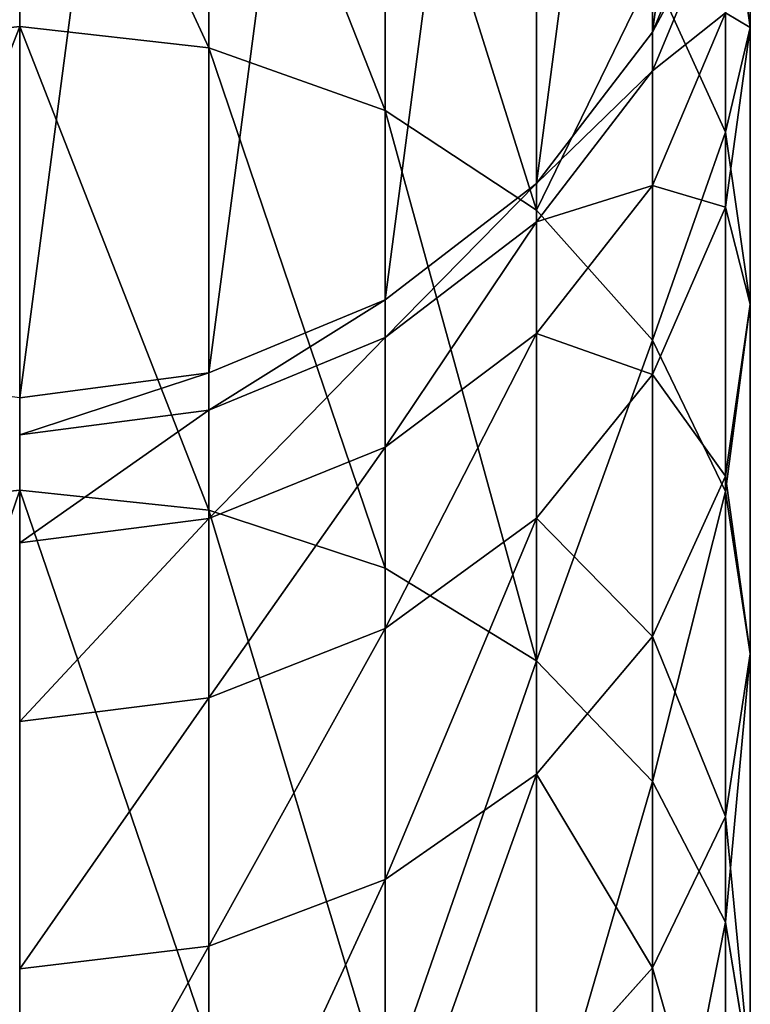
# Model space of a CAD drawing. Units: centimetres. Extents: x 0 to 93.7, y 0 to 44.2.
# Drawn here: x 2.1 to 4.2, y 38.2 to 41.1 of the extents above; entities that cross this region are included whole.
import ezdxf

# ---------------------------------------------------------------- set-up
doc = ezdxf.new("R2010")
doc.units = ezdxf.units.CM
doc.header["$LTSCALE"] = 2.54
doc.layers.get('0').update_dxf_attribs({"true_color": 0xff5454})

# ---------------------------------------------------------------- blocks, each defined once
blk = doc.blocks.new('Grupuj_14')
at = {"color": 0}
for p, q in [((2.12, 41.0763, 83.8057), (2.12, 42.1984, 81.6893)), ((2.12, 41.0763, 83.8057), (2.12, 42.1984, 81.6893)), ((2.6687, 41.0144, 83.7684), (2.6687, 42.1327, 81.6589)), ((2.6687, 41.0144, 83.7684), (2.6687, 42.1327, 81.6589)), ((3.18, 40.8326, 83.659), (3.18, 41.9402, 81.5698)), ((3.18, 40.8326, 83.659), (3.18, 41.9402, 81.5698)), ((4.24, 41.0731, 78.786), (4.24, 41.6524, 76.6994)), ((4.24, 41.0731, 78.786), (4.24, 41.6524, 76.6994)), ((3.6191, 40.5435, 83.4851), (3.6191, 41.634, 81.4281)), ((3.6191, 40.5435, 83.4851), (3.6191, 41.634, 81.4281)), ((4.1678, 40.7702, 81.0285), (4.1678, 41.5938, 78.9615)), ((4.24, 41.0731, 78.786), (4.1678, 41.5938, 78.9615)), ((4.1678, 40.7702, 81.0285), (4.1678, 41.5938, 78.9615)), ((4.24, 41.0731, 78.786), (4.1678, 41.5938, 78.9615)), ((3.956, 41.06, 72.3713), (4.1678, 41.5713, 72.3851)), ((3.956, 41.06, 70.1574), (4.1678, 41.5713, 70.1574)), ((3.956, 41.06, 70.1574), (4.1678, 41.5713, 70.1574)), ((3.956, 41.06, 72.3713), (4.1678, 41.5713, 72.3851)), ((3.956, 40.9474, 74.4476), (4.1678, 41.4565, 74.503)), ((3.956, 40.9474, 74.4476), (4.1678, 41.4565, 74.503)), ((3.956, 40.1667, 83.2584), (3.956, 41.235, 81.2435)), ((4.1678, 40.7702, 81.0285), (3.956, 41.235, 81.2435)), ((3.956, 40.1667, 83.2584), (3.956, 41.235, 81.2435)), ((4.1678, 40.7702, 81.0285), (3.956, 41.235, 81.2435)), ((3.956, 40.6157, 76.4712), (4.1678, 41.1158, 76.5813)), ((3.956, 40.6157, 76.4712), (4.1678, 41.1158, 76.5813)), ((4.1678, 40.5523, 78.6106), (4.1678, 41.1158, 76.5813)), ((4.1678, 40.5523, 78.6106), (4.1678, 41.1158, 76.5813)), ((2.12, 41.0763, 83.8057), (1.5713, 41.0144, 83.7684)), ((2.12, 41.0763, 83.8057), (1.5713, 41.0144, 83.7684)), ((2.6687, 41.0144, 83.7684), (2.12, 41.0763, 83.8057)), ((2.12, 39.7321, 85.7883), (2.12, 41.0763, 83.8057)), ((2.12, 39.7321, 85.7883), (2.12, 41.0763, 83.8057)), ((2.6687, 41.0144, 83.7684), (2.12, 41.0763, 83.8057)), ((3.6191, 40.6209, 72.3594), (3.956, 41.06, 72.3713)), ((3.6191, 40.6209, 70.1574), (3.956, 41.06, 70.1574)), ((3.6191, 40.6209, 70.1574), (3.956, 41.06, 70.1574)), ((3.6191, 40.6209, 72.3594), (3.956, 41.06, 72.3713)), ((3.956, 40.9474, 74.4476), (3.956, 41.06, 72.3713)), ((3.956, 40.9474, 74.4476), (3.956, 41.06, 72.3713)), ((3.956, 41.06, 72.3713), (3.956, 41.06, 70.1574)), ((3.956, 41.06, 72.3713), (3.956, 41.06, 70.1574)), ((4.1678, 40.5523, 78.6106), (4.24, 41.0731, 78.786)), ((4.1678, 40.5523, 78.6106), (4.24, 41.0731, 78.786)), ((4.24, 40.2715, 80.7978), (4.24, 41.0731, 78.786)), ((4.24, 40.2715, 80.7978), (4.24, 41.0731, 78.786)), ((3.18, 40.8326, 83.659), (2.6687, 41.0144, 83.7684)), ((2.6687, 39.6745, 85.7446), (2.6687, 41.0144, 83.7684)), ((2.6687, 39.6745, 85.7446), (2.6687, 41.0144, 83.7684)), ((3.18, 40.8326, 83.659), (2.6687, 41.0144, 83.7684)), ((3.6191, 40.5103, 74.4001), (3.956, 40.9474, 74.4476)), ((3.6191, 40.5103, 74.4001), (3.956, 40.9474, 74.4476)), ((3.956, 40.6157, 76.4712), (3.956, 40.9474, 74.4476)), ((3.956, 40.6157, 76.4712), (3.956, 40.9474, 74.4476)), ((3.6191, 40.5435, 83.4851), (3.18, 40.8326, 83.659)), ((3.18, 39.5056, 85.6162), (3.18, 40.8326, 83.659)), ((3.18, 39.5056, 85.6162), (3.18, 40.8326, 83.659)), ((3.6191, 40.5435, 83.4851), (3.18, 40.8326, 83.659)), ((4.1678, 39.728, 82.9944), (4.1678, 40.7702, 81.0285)), ((4.24, 40.2715, 80.7978), (4.1678, 40.7702, 81.0285)), ((4.1678, 39.728, 82.9944), (4.1678, 40.7702, 81.0285)), ((4.24, 40.2715, 80.7978), (4.1678, 40.7702, 81.0285)), ((3.18, 40.284, 72.3503), (3.6191, 40.6209, 72.3594)), ((3.18, 40.284, 70.1574), (3.6191, 40.6209, 70.1574)), ((3.18, 40.284, 72.3503), (3.6191, 40.6209, 72.3594)), ((3.18, 40.284, 70.1574), (3.6191, 40.6209, 70.1574)), ((3.6191, 40.5103, 74.4001), (3.6191, 40.6209, 72.3594)), ((3.6191, 40.5103, 74.4001), (3.6191, 40.6209, 72.3594)), ((3.6191, 40.6209, 72.3594), (3.6191, 40.6209, 70.1574)), ((3.6191, 40.6209, 72.3594), (3.6191, 40.6209, 70.1574)), ((3.6191, 40.1862, 76.3767), (3.956, 40.6157, 76.4712)), ((3.6191, 40.1862, 76.3767), (3.956, 40.6157, 76.4712)), ((3.956, 40.0671, 78.4471), (3.956, 40.6157, 76.4712)), ((3.956, 40.0671, 78.4471), (3.956, 40.6157, 76.4712)), ((3.6191, 39.237, 85.412), (3.6191, 40.5435, 83.4851)), ((3.956, 40.1667, 83.2584), (3.6191, 40.5435, 83.4851)), ((3.6191, 39.237, 85.412), (3.6191, 40.5435, 83.4851)), ((3.956, 40.1667, 83.2584), (3.6191, 40.5435, 83.4851)), ((3.956, 40.0671, 78.4471), (4.1678, 40.5523, 78.6106)), ((3.956, 40.0671, 78.4471), (4.1678, 40.5523, 78.6106)), ((4.1678, 39.7728, 80.567), (4.1678, 40.5523, 78.6106)), ((4.1678, 39.7728, 80.567), (4.1678, 40.5523, 78.6106)), ((3.18, 40.1749, 74.3636), (3.6191, 40.5103, 74.4001)), ((3.18, 40.1749, 74.3636), (3.6191, 40.5103, 74.4001)), ((3.6191, 40.1862, 76.3767), (3.6191, 40.5103, 74.4001)), ((3.6191, 40.1862, 76.3767), (3.6191, 40.5103, 74.4001)), ((2.6687, 40.0722, 72.3445), (3.18, 40.284, 72.3503)), ((2.6687, 40.0722, 70.1574), (3.18, 40.284, 70.1574)), ((2.6687, 40.0722, 72.3445), (3.18, 40.284, 72.3503)), ((2.6687, 40.0722, 70.1574), (3.18, 40.284, 70.1574)), ((3.18, 40.1749, 74.3636), (3.18, 40.284, 72.3503)), ((3.18, 40.1749, 74.3636), (3.18, 40.284, 72.3503)), ((3.18, 40.284, 72.3503), (3.18, 40.284, 70.1574)), ((3.18, 40.284, 72.3503), (3.18, 40.284, 70.1574)), ((4.1678, 39.7728, 80.567), (4.24, 40.2715, 80.7978)), ((4.1678, 39.7728, 80.567), (4.24, 40.2715, 80.7978)), ((4.24, 39.2571, 82.7111), (4.24, 40.2715, 80.7978)), ((4.24, 39.2571, 82.7111), (4.24, 40.2715, 80.7978)), ((2.6687, 39.964, 74.3407), (3.18, 40.1749, 74.3636)), ((2.6687, 39.964, 74.3407), (3.18, 40.1749, 74.3636)), ((3.18, 39.8567, 76.3041), (3.6191, 40.1862, 76.3767)), ((3.18, 39.8567, 76.3041), (3.6191, 40.1862, 76.3767)), ((3.18, 39.8567, 76.3041), (3.18, 40.1749, 74.3636)), ((3.18, 39.8567, 76.3041), (3.18, 40.1749, 74.3636)), ((3.6191, 39.6504, 78.3067), (3.6191, 40.1862, 76.3767)), ((3.6191, 39.6504, 78.3067), (3.6191, 40.1862, 76.3767)), ((3.956, 38.887, 85.1459), (3.956, 40.1667, 83.2584)), ((4.1678, 39.728, 82.9944), (3.956, 40.1667, 83.2584)), ((3.956, 38.887, 85.1459), (3.956, 40.1667, 83.2584)), ((4.1678, 39.728, 82.9944), (3.956, 40.1667, 83.2584)), ((2.12, 40, 72.3426), (2.6687, 40.0722, 72.3445)), ((2.12, 40, 70.1574), (2.6687, 40.0722, 70.1574)), ((2.12, 40, 72.3426), (2.6687, 40.0722, 72.3445)), ((2.12, 40, 70.1574), (2.6687, 40.0722, 70.1574)), ((2.6687, 39.964, 74.3407), (2.6687, 40.0722, 72.3445)), ((2.6687, 39.964, 74.3407), (2.6687, 40.0722, 72.3445)), ((2.6687, 40.0722, 72.3445), (2.6687, 40.0722, 70.1574)), ((2.6687, 40.0722, 72.3445), (2.6687, 40.0722, 70.1574)), ((3.6191, 39.6504, 78.3067), (3.956, 40.0671, 78.4471)), ((3.6191, 39.6504, 78.3067), (3.956, 40.0671, 78.4471)), ((3.956, 39.3081, 80.352), (3.956, 40.0671, 78.4471)), ((3.956, 39.3081, 80.352), (3.956, 40.0671, 78.4471)), ((2.12, 39.8921, 74.3328), (2.6687, 39.964, 74.3407)), ((2.12, 39.8921, 74.3328), (2.6687, 39.964, 74.3407)), ((2.6687, 39.6496, 76.2586), (2.6687, 39.964, 74.3407)), ((2.6687, 39.6496, 76.2586), (2.6687, 39.964, 74.3407)), ((2.6687, 39.6496, 76.2586), (3.18, 39.8567, 76.3041)), ((2.6687, 39.6496, 76.2586), (3.18, 39.8567, 76.3041)), ((3.18, 39.3306, 78.1989), (3.18, 39.8567, 76.3041)), ((3.18, 39.3306, 78.1989), (3.18, 39.8567, 76.3041)), ((3.956, 39.3081, 80.352), (4.1678, 39.7728, 80.567)), ((3.956, 39.3081, 80.352), (4.1678, 39.7728, 80.567)), ((4.1678, 38.7863, 82.4278), (4.1678, 39.7728, 80.567)), ((4.1678, 38.7863, 82.4278), (4.1678, 39.7728, 80.567)), ((2.12, 39.7321, 85.7883), (1.5713, 39.6745, 85.7446)), ((2.12, 39.7321, 85.7883), (1.5713, 39.6745, 85.7446)), ((2.6687, 39.6745, 85.7446), (2.12, 39.7321, 85.7883)), ((2.12, 38.1813, 87.6141), (2.12, 39.7321, 85.7883)), ((2.12, 38.1813, 87.6141), (2.12, 39.7321, 85.7883)), ((2.6687, 39.6745, 85.7446), (2.12, 39.7321, 85.7883)), ((4.24, 39.2571, 82.7111), (4.1678, 39.728, 82.9944)), ((4.1678, 38.4793, 84.836), (4.1678, 39.728, 82.9944)), ((4.1678, 38.4793, 84.836), (4.1678, 39.728, 82.9944)), ((4.24, 39.2571, 82.7111), (4.1678, 39.728, 82.9944)), ((3.18, 39.5056, 85.6162), (2.6687, 39.6745, 85.7446)), ((2.6687, 38.1288, 87.5643), (2.6687, 39.6745, 85.7446)), ((2.6687, 38.1288, 87.5643), (2.6687, 39.6745, 85.7446)), ((3.18, 39.5056, 85.6162), (2.6687, 39.6745, 85.7446)), ((2.12, 39.5789, 76.243), (2.6687, 39.6496, 76.2586)), ((2.12, 39.5789, 76.243), (2.6687, 39.6496, 76.2586)), ((2.6687, 39.1296, 78.1312), (2.6687, 39.6496, 76.2586)), ((2.6687, 39.1296, 78.1312), (2.6687, 39.6496, 76.2586)), ((3.18, 39.3306, 78.1989), (3.6191, 39.6504, 78.3067)), ((3.18, 39.3306, 78.1989), (3.6191, 39.6504, 78.3067)), ((3.6191, 38.909, 80.1674), (3.6191, 39.6504, 78.3067)), ((3.6191, 38.909, 80.1674), (3.6191, 39.6504, 78.3067)), ((3.18, 37.9748, 87.4184), (3.18, 39.5056, 85.6162)), ((3.6191, 39.237, 85.412), (3.18, 39.5056, 85.6162)), ((3.18, 37.9748, 87.4184), (3.18, 39.5056, 85.6162)), ((3.6191, 39.237, 85.412), (3.18, 39.5056, 85.6162)), ((2.6687, 39.1296, 78.1312), (3.18, 39.3306, 78.1989)), ((2.6687, 39.1296, 78.1312), (3.18, 39.3306, 78.1989)), ((3.18, 38.6028, 80.0257), (3.18, 39.3306, 78.1989)), ((3.18, 38.6028, 80.0257), (3.18, 39.3306, 78.1989)), ((3.6191, 38.909, 80.1674), (3.956, 39.3081, 80.352)), ((3.6191, 38.909, 80.1674), (3.956, 39.3081, 80.352)), ((3.956, 38.3475, 82.1638), (3.956, 39.3081, 80.352)), ((3.956, 38.3475, 82.1638), (3.956, 39.3081, 80.352)), ((4.1678, 38.7863, 82.4278), (4.24, 39.2571, 82.7111)), ((4.1678, 38.7863, 82.4278), (4.24, 39.2571, 82.7111)), ((4.24, 38.0419, 84.5035), (4.24, 39.2571, 82.7111)), ((4.24, 38.0419, 84.5035), (4.24, 39.2571, 82.7111)), ((3.956, 38.887, 85.1459), (3.6191, 39.237, 85.412)), ((3.6191, 37.7298, 87.1864), (3.6191, 39.237, 85.412)), ((3.6191, 37.7298, 87.1864), (3.6191, 39.237, 85.412)), ((3.956, 38.887, 85.1459), (3.6191, 39.237, 85.412)), ((2.12, 39.0611, 78.1081), (2.6687, 39.1296, 78.1312)), ((2.12, 39.0611, 78.1081), (2.6687, 39.1296, 78.1312)), ((2.6687, 38.4103, 79.9367), (2.6687, 39.1296, 78.1312)), ((2.6687, 38.4103, 79.9367), (2.6687, 39.1296, 78.1312)), ((3.18, 38.6028, 80.0257), (3.6191, 38.909, 80.1674)), ((3.18, 38.6028, 80.0257), (3.6191, 38.909, 80.1674)), ((3.6191, 37.9708, 81.9371), (3.6191, 38.909, 80.1674)), ((3.6191, 37.9708, 81.9371), (3.6191, 38.909, 80.1674)), ((4.1678, 38.4793, 84.836), (3.956, 38.887, 85.1459)), ((3.956, 37.4106, 86.884), (3.956, 38.887, 85.1459)), ((3.956, 37.4106, 86.884), (3.956, 38.887, 85.1459)), ((4.1678, 38.4793, 84.836), (3.956, 38.887, 85.1459)), ((3.956, 38.3475, 82.1638), (4.1678, 38.7863, 82.4278)), ((3.956, 38.3475, 82.1638), (4.1678, 38.7863, 82.4278)), ((4.1678, 37.6044, 84.1709), (4.1678, 38.7863, 82.4278)), ((4.1678, 37.6044, 84.1709), (4.1678, 38.7863, 82.4278)), ((2.6687, 38.4103, 79.9367), (3.18, 38.6028, 80.0257)), ((2.6687, 38.4103, 79.9367), (3.18, 38.6028, 80.0257)), ((3.18, 37.6817, 81.7631), (3.18, 38.6028, 80.0257)), ((3.18, 37.6817, 81.7631), (3.18, 38.6028, 80.0257)), ((4.1678, 37.0388, 86.5319), (4.1678, 38.4793, 84.836)), ((4.24, 38.0419, 84.5035), (4.1678, 38.4793, 84.836)), ((4.1678, 37.0388, 86.5319), (4.1678, 38.4793, 84.836)), ((4.24, 38.0419, 84.5035), (4.1678, 38.4793, 84.836)), ((2.12, 38.3446, 79.9063), (2.6687, 38.4103, 79.9367)), ((2.12, 38.3446, 79.9063), (2.6687, 38.4103, 79.9367)), ((2.6687, 37.4999, 81.6538), (2.6687, 38.4103, 79.9367)), ((2.6687, 37.4999, 81.6538), (2.6687, 38.4103, 79.9367)), ((3.6191, 37.9708, 81.9371), (3.956, 38.3475, 82.1638)), ((3.6191, 37.9708, 81.9371), (3.956, 38.3475, 82.1638)), ((3.956, 37.1968, 83.8611), (3.956, 38.3475, 82.1638)), ((3.956, 37.1968, 83.8611), (3.956, 38.3475, 82.1638))]:
    blk.add_line(p, q, dxfattribs=at)
mesh = blk.add_polyface(dxfattribs=at)
corners = [(0.0722, 42.6687, 70.1574), (0.0722, 41.5713, 70.1574), (0, 42.12, 70.1574), (0.284, 43.18, 70.1574), (0.284, 41.06, 70.1574), (0.6209, 43.6191, 70.1574), (0.6209, 40.6209, 70.1574), (1.06, 43.956, 70.1574), (1.06, 40.284, 70.1574), (1.5713, 44.1678, 70.1574), (1.5713, 40.0722, 70.1574), (2.12, 44.24, 70.1574), (2.12, 40, 70.1574), (2.6687, 44.1678, 70.1574), (2.6687, 40.0722, 70.1574), (3.18, 43.956, 70.1574), (3.18, 40.284, 70.1574), (3.6191, 43.6191, 70.1574), (3.6191, 40.6209, 70.1574), (3.956, 43.18, 70.1574), (3.956, 41.06, 70.1574), (4.1678, 42.6687, 70.1574), (4.1678, 41.5713, 70.1574), (4.24, 42.12, 70.1574)]
mesh.append_faces([[corners[k] for k in face] for face in [(0, 1, 2), (22, 21, 23)]], dxfattribs={"vtx0": -1, "color": 0})
mesh.append_faces([[corners[k] for k in face] for face in [(1, 3, 4), (4, 5, 6), (6, 7, 8), (8, 9, 10), (10, 11, 12), (12, 13, 14), (14, 15, 16), (16, 17, 18), (18, 19, 20), (20, 21, 22)]], dxfattribs={"vtx0": -1, "vtx1": -1, "color": 0})
mesh.append_faces([[corners[k] for k in face] for face in [(1, 0, 3), (4, 3, 5), (6, 5, 7), (8, 7, 9), (10, 9, 11), (12, 11, 13), (14, 13, 15), (16, 15, 17), (18, 17, 19), (20, 19, 21)]], dxfattribs={"vtx0": -1, "vtx2": -1, "color": 0})
mesh = blk.add_polyface(dxfattribs=at)
corners = [(1.5713, 41.0144, 83.7684), (2.12, 42.1984, 81.6893), (1.5713, 42.1327, 81.6589), (2.12, 41.0763, 83.8057)]
mesh.append_faces([[corners[k] for k in face] for face in [(0, 1, 2), (1, 0, 3)]], dxfattribs={"vtx0": -1, "color": 0})
mesh = blk.add_polyface(dxfattribs=at)
corners = [(2.12, 42.1984, 81.6893), (2.6687, 41.0144, 83.7684), (2.6687, 42.1327, 81.6589), (2.12, 41.0763, 83.8057)]
mesh.append_faces([[corners[k] for k in face] for face in [(0, 1, 2), (1, 0, 3)]], dxfattribs={"vtx0": -1, "color": 0})
mesh = blk.add_polyface(dxfattribs=at)
corners = [(4.24, 41.6524, 76.6994), (4.1678, 41.5938, 78.9615), (4.24, 41.0731, 78.786), (4.1678, 42.1891, 76.8175)]
mesh.append_faces([[corners[k] for k in face] for face in [(0, 1, 2), (1, 0, 3)]], dxfattribs={"vtx0": -1, "color": 0})
mesh = blk.add_polyface(dxfattribs=at)
corners = [(2.6687, 42.1327, 81.6589), (3.18, 40.8326, 83.659), (3.18, 41.9402, 81.5698), (2.6687, 41.0144, 83.7684)]
mesh.append_faces([[corners[k] for k in face] for face in [(0, 1, 2), (1, 0, 3)]], dxfattribs={"vtx0": -1, "color": 0})
mesh = blk.add_polyface(dxfattribs=at)
corners = [(4.1678, 41.5938, 78.9615), (3.956, 41.235, 81.2435), (4.1678, 40.7702, 81.0285), (3.956, 42.0791, 79.125)]
mesh.append_faces([[corners[k] for k in face] for face in [(0, 1, 2), (1, 0, 3)]], dxfattribs={"vtx0": -1, "color": 0})
mesh = blk.add_polyface(dxfattribs=at)
corners = [(3.18, 41.9402, 81.5698), (3.6191, 40.5435, 83.4851), (3.6191, 41.634, 81.4281), (3.18, 40.8326, 83.659)]
mesh.append_faces([[corners[k] for k in face] for face in [(0, 1, 2), (1, 0, 3)]], dxfattribs={"vtx0": -1, "color": 0})
mesh = blk.add_polyface(dxfattribs=at)
corners = [(4.1678, 41.1158, 76.5813), (4.24, 41.0731, 78.786), (4.1678, 40.5523, 78.6106), (4.24, 41.6524, 76.6994)]
mesh.append_faces([[corners[k] for k in face] for face in [(0, 1, 2), (1, 0, 3)]], dxfattribs={"vtx0": -1, "color": 0})
mesh = blk.add_polyface(dxfattribs=at)
corners = [(3.956, 41.235, 81.2435), (3.6191, 40.5435, 83.4851), (3.956, 40.1667, 83.2584), (3.6191, 41.634, 81.4281)]
mesh.append_faces([[corners[k] for k in face] for face in [(0, 1, 2), (1, 0, 3)]], dxfattribs={"vtx0": -1, "color": 0})
mesh = blk.add_polyface(dxfattribs=at)
corners = [(4.24, 41.0731, 78.786), (4.1678, 40.7702, 81.0285), (4.24, 40.2715, 80.7978), (4.1678, 41.5938, 78.9615)]
mesh.append_faces([[corners[k] for k in face] for face in [(0, 1, 2), (1, 0, 3)]], dxfattribs={"vtx0": -1, "color": 0})
mesh = blk.add_polyface(dxfattribs=at)
corners = [(3.956, 41.06, 72.3713), (4.1678, 41.4565, 74.503), (3.956, 40.9474, 74.4476), (4.1678, 41.5713, 72.3851)]
mesh.append_faces([[corners[k] for k in face] for face in [(0, 1, 2), (1, 0, 3)]], dxfattribs={"vtx0": -1, "color": 0})
mesh = blk.add_polyface(dxfattribs=at)
corners = [(4.1678, 41.5713, 70.1574), (3.956, 41.06, 72.3713), (3.956, 41.06, 70.1574), (4.1678, 41.5713, 72.3851)]
mesh.append_faces([[corners[k] for k in face] for face in [(0, 1, 2), (1, 0, 3)]], dxfattribs={"vtx0": -1, "color": 0})
mesh = blk.add_polyface(dxfattribs=at)
corners = [(3.956, 40.9474, 74.4476), (4.1678, 41.1158, 76.5813), (3.956, 40.6157, 76.4712), (4.1678, 41.4565, 74.503)]
mesh.append_faces([[corners[k] for k in face] for face in [(0, 1, 2), (1, 0, 3)]], dxfattribs={"vtx0": -1, "color": 0})
mesh = blk.add_polyface(dxfattribs=at)
corners = [(4.1678, 40.7702, 81.0285), (3.956, 40.1667, 83.2584), (4.1678, 39.728, 82.9944), (3.956, 41.235, 81.2435)]
mesh.append_faces([[corners[k] for k in face] for face in [(0, 1, 2), (1, 0, 3)]], dxfattribs={"vtx0": -1, "color": 0})
mesh = blk.add_polyface(dxfattribs=at)
corners = [(3.956, 40.6157, 76.4712), (4.1678, 40.5523, 78.6106), (3.956, 40.0671, 78.4471), (4.1678, 41.1158, 76.5813)]
mesh.append_faces([[corners[k] for k in face] for face in [(0, 1, 2), (1, 0, 3)]], dxfattribs={"vtx0": -1, "color": 0})
mesh = blk.add_polyface(dxfattribs=at)
corners = [(1.5713, 39.6745, 85.7446), (2.12, 41.0763, 83.8057), (1.5713, 41.0144, 83.7684), (2.12, 39.7321, 85.7883)]
mesh.append_faces([[corners[k] for k in face] for face in [(0, 1, 2), (1, 0, 3)]], dxfattribs={"vtx0": -1, "color": 0})
mesh = blk.add_polyface(dxfattribs=at)
corners = [(2.12, 41.0763, 83.8057), (2.6687, 39.6745, 85.7446), (2.6687, 41.0144, 83.7684), (2.12, 39.7321, 85.7883)]
mesh.append_faces([[corners[k] for k in face] for face in [(0, 1, 2), (1, 0, 3)]], dxfattribs={"vtx0": -1, "color": 0})
mesh = blk.add_polyface(dxfattribs=at)
corners = [(3.6191, 40.6209, 72.3594), (3.956, 40.9474, 74.4476), (3.6191, 40.5103, 74.4001), (3.956, 41.06, 72.3713)]
mesh.append_faces([[corners[k] for k in face] for face in [(0, 1, 2), (1, 0, 3)]], dxfattribs={"vtx0": -1, "color": 0})
mesh = blk.add_polyface(dxfattribs=at)
corners = [(3.956, 41.06, 70.1574), (3.6191, 40.6209, 72.3594), (3.6191, 40.6209, 70.1574), (3.956, 41.06, 72.3713)]
mesh.append_faces([[corners[k] for k in face] for face in [(0, 1, 2), (1, 0, 3)]], dxfattribs={"vtx0": -1, "color": 0})
mesh = blk.add_polyface(dxfattribs=at)
corners = [(4.1678, 40.5523, 78.6106), (4.24, 40.2715, 80.7978), (4.1678, 39.7728, 80.567), (4.24, 41.0731, 78.786)]
mesh.append_faces([[corners[k] for k in face] for face in [(0, 1, 2), (1, 0, 3)]], dxfattribs={"vtx0": -1, "color": 0})
mesh = blk.add_polyface(dxfattribs=at)
corners = [(2.6687, 41.0144, 83.7684), (3.18, 39.5056, 85.6162), (3.18, 40.8326, 83.659), (2.6687, 39.6745, 85.7446)]
mesh.append_faces([[corners[k] for k in face] for face in [(0, 1, 2), (1, 0, 3)]], dxfattribs={"vtx0": -1, "color": 0})
mesh = blk.add_polyface(dxfattribs=at)
corners = [(3.6191, 40.5103, 74.4001), (3.956, 40.6157, 76.4712), (3.6191, 40.1862, 76.3767), (3.956, 40.9474, 74.4476)]
mesh.append_faces([[corners[k] for k in face] for face in [(0, 1, 2), (1, 0, 3)]], dxfattribs={"vtx0": -1, "color": 0})
mesh = blk.add_polyface(dxfattribs=at)
corners = [(3.18, 40.8326, 83.659), (3.6191, 39.237, 85.412), (3.6191, 40.5435, 83.4851), (3.18, 39.5056, 85.6162)]
mesh.append_faces([[corners[k] for k in face] for face in [(0, 1, 2), (1, 0, 3)]], dxfattribs={"vtx0": -1, "color": 0})
mesh = blk.add_polyface(dxfattribs=at)
corners = [(4.24, 40.2715, 80.7978), (4.1678, 39.728, 82.9944), (4.24, 39.2571, 82.7111), (4.1678, 40.7702, 81.0285)]
mesh.append_faces([[corners[k] for k in face] for face in [(0, 1, 2), (1, 0, 3)]], dxfattribs={"vtx0": -1, "color": 0})
mesh = blk.add_polyface(dxfattribs=at)
corners = [(3.6191, 40.6209, 72.3594), (3.18, 40.1749, 74.3636), (3.18, 40.284, 72.3503), (3.6191, 40.5103, 74.4001)]
mesh.append_faces([[corners[k] for k in face] for face in [(0, 1, 2), (1, 0, 3)]], dxfattribs={"vtx0": -1, "color": 0})
mesh = blk.add_polyface(dxfattribs=at)
corners = [(3.6191, 40.6209, 72.3594), (3.18, 40.284, 70.1574), (3.6191, 40.6209, 70.1574), (3.18, 40.284, 72.3503)]
mesh.append_faces([[corners[k] for k in face] for face in [(0, 1, 2), (1, 0, 3)]], dxfattribs={"vtx0": -1, "color": 0})
mesh = blk.add_polyface(dxfattribs=at)
corners = [(3.6191, 40.1862, 76.3767), (3.956, 40.0671, 78.4471), (3.6191, 39.6504, 78.3067), (3.956, 40.6157, 76.4712)]
mesh.append_faces([[corners[k] for k in face] for face in [(0, 1, 2), (1, 0, 3)]], dxfattribs={"vtx0": -1, "color": 0})
mesh = blk.add_polyface(dxfattribs=at)
corners = [(3.956, 40.1667, 83.2584), (3.6191, 39.237, 85.412), (3.956, 38.887, 85.1459), (3.6191, 40.5435, 83.4851)]
mesh.append_faces([[corners[k] for k in face] for face in [(0, 1, 2), (1, 0, 3)]], dxfattribs={"vtx0": -1, "color": 0})
mesh = blk.add_polyface(dxfattribs=at)
corners = [(3.956, 40.0671, 78.4471), (4.1678, 39.7728, 80.567), (3.956, 39.3081, 80.352), (4.1678, 40.5523, 78.6106)]
mesh.append_faces([[corners[k] for k in face] for face in [(0, 1, 2), (1, 0, 3)]], dxfattribs={"vtx0": -1, "color": 0})
mesh = blk.add_polyface(dxfattribs=at)
corners = [(3.6191, 40.5103, 74.4001), (3.18, 39.8567, 76.3041), (3.18, 40.1749, 74.3636), (3.6191, 40.1862, 76.3767)]
mesh.append_faces([[corners[k] for k in face] for face in [(0, 1, 2), (1, 0, 3)]], dxfattribs={"vtx0": -1, "color": 0})
mesh = blk.add_polyface(dxfattribs=at)
corners = [(3.18, 40.284, 72.3503), (2.6687, 39.964, 74.3407), (2.6687, 40.0722, 72.3445), (3.18, 40.1749, 74.3636)]
mesh.append_faces([[corners[k] for k in face] for face in [(0, 1, 2), (1, 0, 3)]], dxfattribs={"vtx0": -1, "color": 0})
mesh = blk.add_polyface(dxfattribs=at)
corners = [(3.18, 40.284, 72.3503), (2.6687, 40.0722, 70.1574), (3.18, 40.284, 70.1574), (2.6687, 40.0722, 72.3445)]
mesh.append_faces([[corners[k] for k in face] for face in [(0, 1, 2), (1, 0, 3)]], dxfattribs={"vtx0": -1, "color": 0})
mesh = blk.add_polyface(dxfattribs=at)
corners = [(4.1678, 39.7728, 80.567), (4.24, 39.2571, 82.7111), (4.1678, 38.7863, 82.4278), (4.24, 40.2715, 80.7978)]
mesh.append_faces([[corners[k] for k in face] for face in [(0, 1, 2), (1, 0, 3)]], dxfattribs={"vtx0": -1, "color": 0})
mesh = blk.add_polyface(dxfattribs=at)
corners = [(3.18, 40.1749, 74.3636), (2.6687, 39.6496, 76.2586), (2.6687, 39.964, 74.3407), (3.18, 39.8567, 76.3041)]
mesh.append_faces([[corners[k] for k in face] for face in [(0, 1, 2), (1, 0, 3)]], dxfattribs={"vtx0": -1, "color": 0})
mesh = blk.add_polyface(dxfattribs=at)
corners = [(3.6191, 40.1862, 76.3767), (3.18, 39.3306, 78.1989), (3.18, 39.8567, 76.3041), (3.6191, 39.6504, 78.3067)]
mesh.append_faces([[corners[k] for k in face] for face in [(0, 1, 2), (1, 0, 3)]], dxfattribs={"vtx0": -1, "color": 0})
mesh = blk.add_polyface(dxfattribs=at)
corners = [(4.1678, 39.728, 82.9944), (3.956, 38.887, 85.1459), (4.1678, 38.4793, 84.836), (3.956, 40.1667, 83.2584)]
mesh.append_faces([[corners[k] for k in face] for face in [(0, 1, 2), (1, 0, 3)]], dxfattribs={"vtx0": -1, "color": 0})
mesh = blk.add_polyface(dxfattribs=at)
corners = [(2.6687, 40.0722, 72.3445), (2.12, 39.8921, 74.3328), (2.12, 40, 72.3426), (2.6687, 39.964, 74.3407)]
mesh.append_faces([[corners[k] for k in face] for face in [(0, 1, 2), (1, 0, 3)]], dxfattribs={"vtx0": -1, "color": 0})
mesh = blk.add_polyface(dxfattribs=at)
corners = [(2.6687, 40.0722, 72.3445), (2.12, 40, 70.1574), (2.6687, 40.0722, 70.1574), (2.12, 40, 72.3426)]
mesh.append_faces([[corners[k] for k in face] for face in [(0, 1, 2), (1, 0, 3)]], dxfattribs={"vtx0": -1, "color": 0})
mesh = blk.add_polyface(dxfattribs=at)
corners = [(3.6191, 39.6504, 78.3067), (3.956, 39.3081, 80.352), (3.6191, 38.909, 80.1674), (3.956, 40.0671, 78.4471)]
mesh.append_faces([[corners[k] for k in face] for face in [(0, 1, 2), (1, 0, 3)]], dxfattribs={"vtx0": -1, "color": 0})
mesh = blk.add_polyface(dxfattribs=at)
corners = [(2.6687, 39.964, 74.3407), (2.12, 39.5789, 76.243), (2.12, 39.8921, 74.3328), (2.6687, 39.6496, 76.2586)]
mesh.append_faces([[corners[k] for k in face] for face in [(0, 1, 2), (1, 0, 3)]], dxfattribs={"vtx0": -1, "color": 0})
mesh = blk.add_polyface(dxfattribs=at)
corners = [(3.18, 39.8567, 76.3041), (2.6687, 39.1296, 78.1312), (2.6687, 39.6496, 76.2586), (3.18, 39.3306, 78.1989)]
mesh.append_faces([[corners[k] for k in face] for face in [(0, 1, 2), (1, 0, 3)]], dxfattribs={"vtx0": -1, "color": 0})
mesh = blk.add_polyface(dxfattribs=at)
corners = [(3.956, 39.3081, 80.352), (4.1678, 38.7863, 82.4278), (3.956, 38.3475, 82.1638), (4.1678, 39.7728, 80.567)]
mesh.append_faces([[corners[k] for k in face] for face in [(0, 1, 2), (1, 0, 3)]], dxfattribs={"vtx0": -1, "color": 0})
mesh = blk.add_polyface(dxfattribs=at)
corners = [(1.5713, 38.1288, 87.5643), (2.12, 39.7321, 85.7883), (1.5713, 39.6745, 85.7446), (2.12, 38.1813, 87.6141)]
mesh.append_faces([[corners[k] for k in face] for face in [(0, 1, 2), (1, 0, 3)]], dxfattribs={"vtx0": -1, "color": 0})
mesh = blk.add_polyface(dxfattribs=at)
corners = [(2.12, 39.7321, 85.7883), (2.6687, 38.1288, 87.5643), (2.6687, 39.6745, 85.7446), (2.12, 38.1813, 87.6141)]
mesh.append_faces([[corners[k] for k in face] for face in [(0, 1, 2), (1, 0, 3)]], dxfattribs={"vtx0": -1, "color": 0})
mesh = blk.add_polyface(dxfattribs=at)
corners = [(4.24, 39.2571, 82.7111), (4.1678, 38.4793, 84.836), (4.24, 38.0419, 84.5035), (4.1678, 39.728, 82.9944)]
mesh.append_faces([[corners[k] for k in face] for face in [(0, 1, 2), (1, 0, 3)]], dxfattribs={"vtx0": -1, "color": 0})
mesh = blk.add_polyface(dxfattribs=at)
corners = [(2.6687, 39.6745, 85.7446), (3.18, 37.9748, 87.4184), (3.18, 39.5056, 85.6162), (2.6687, 38.1288, 87.5643)]
mesh.append_faces([[corners[k] for k in face] for face in [(0, 1, 2), (1, 0, 3)]], dxfattribs={"vtx0": -1, "color": 0})
mesh = blk.add_polyface(dxfattribs=at)
corners = [(2.6687, 39.6496, 76.2586), (2.12, 39.0611, 78.1081), (2.12, 39.5789, 76.243), (2.6687, 39.1296, 78.1312)]
mesh.append_faces([[corners[k] for k in face] for face in [(0, 1, 2), (1, 0, 3)]], dxfattribs={"vtx0": -1, "color": 0})
mesh = blk.add_polyface(dxfattribs=at)
corners = [(3.6191, 39.6504, 78.3067), (3.18, 38.6028, 80.0257), (3.18, 39.3306, 78.1989), (3.6191, 38.909, 80.1674)]
mesh.append_faces([[corners[k] for k in face] for face in [(0, 1, 2), (1, 0, 3)]], dxfattribs={"vtx0": -1, "color": 0})
mesh = blk.add_polyface(dxfattribs=at)
corners = [(3.6191, 39.237, 85.412), (3.18, 37.9748, 87.4184), (3.6191, 37.7298, 87.1864), (3.18, 39.5056, 85.6162)]
mesh.append_faces([[corners[k] for k in face] for face in [(0, 1, 2), (1, 0, 3)]], dxfattribs={"vtx0": -1, "color": 0})
mesh = blk.add_polyface(dxfattribs=at)
corners = [(3.18, 39.3306, 78.1989), (2.6687, 38.4103, 79.9367), (2.6687, 39.1296, 78.1312), (3.18, 38.6028, 80.0257)]
mesh.append_faces([[corners[k] for k in face] for face in [(0, 1, 2), (1, 0, 3)]], dxfattribs={"vtx0": -1, "color": 0})
mesh = blk.add_polyface(dxfattribs=at)
corners = [(3.6191, 38.909, 80.1674), (3.956, 38.3475, 82.1638), (3.6191, 37.9708, 81.9371), (3.956, 39.3081, 80.352)]
mesh.append_faces([[corners[k] for k in face] for face in [(0, 1, 2), (1, 0, 3)]], dxfattribs={"vtx0": -1, "color": 0})
mesh = blk.add_polyface(dxfattribs=at)
corners = [(4.1678, 38.7863, 82.4278), (4.24, 38.0419, 84.5035), (4.1678, 37.6044, 84.1709), (4.24, 39.2571, 82.7111)]
mesh.append_faces([[corners[k] for k in face] for face in [(0, 1, 2), (1, 0, 3)]], dxfattribs={"vtx0": -1, "color": 0})
mesh = blk.add_polyface(dxfattribs=at)
corners = [(3.956, 38.887, 85.1459), (3.6191, 37.7298, 87.1864), (3.956, 37.4106, 86.884), (3.6191, 39.237, 85.412)]
mesh.append_faces([[corners[k] for k in face] for face in [(0, 1, 2), (1, 0, 3)]], dxfattribs={"vtx0": -1, "color": 0})
mesh = blk.add_polyface(dxfattribs=at)
corners = [(2.6687, 39.1296, 78.1312), (2.12, 38.3446, 79.9063), (2.12, 39.0611, 78.1081), (2.6687, 38.4103, 79.9367)]
mesh.append_faces([[corners[k] for k in face] for face in [(0, 1, 2), (1, 0, 3)]], dxfattribs={"vtx0": -1, "color": 0})
mesh = blk.add_polyface(dxfattribs=at)
corners = [(3.6191, 38.909, 80.1674), (3.18, 37.6817, 81.7631), (3.18, 38.6028, 80.0257), (3.6191, 37.9708, 81.9371)]
mesh.append_faces([[corners[k] for k in face] for face in [(0, 1, 2), (1, 0, 3)]], dxfattribs={"vtx0": -1, "color": 0})
mesh = blk.add_polyface(dxfattribs=at)
corners = [(4.1678, 38.4793, 84.836), (3.956, 37.4106, 86.884), (4.1678, 37.0388, 86.5319), (3.956, 38.887, 85.1459)]
mesh.append_faces([[corners[k] for k in face] for face in [(0, 1, 2), (1, 0, 3)]], dxfattribs={"vtx0": -1, "color": 0})
mesh = blk.add_polyface(dxfattribs=at)
corners = [(3.956, 38.3475, 82.1638), (4.1678, 37.6044, 84.1709), (3.956, 37.1968, 83.8611), (4.1678, 38.7863, 82.4278)]
mesh.append_faces([[corners[k] for k in face] for face in [(0, 1, 2), (1, 0, 3)]], dxfattribs={"vtx0": -1, "color": 0})
mesh = blk.add_polyface(dxfattribs=at)
corners = [(3.18, 38.6028, 80.0257), (2.6687, 37.4999, 81.6538), (2.6687, 38.4103, 79.9367), (3.18, 37.6817, 81.7631)]
mesh.append_faces([[corners[k] for k in face] for face in [(0, 1, 2), (1, 0, 3)]], dxfattribs={"vtx0": -1, "color": 0})
mesh = blk.add_polyface(dxfattribs=at)
corners = [(4.24, 38.0419, 84.5035), (4.1678, 37.0388, 86.5319), (4.24, 36.6399, 86.154), (4.1678, 38.4793, 84.836)]
mesh.append_faces([[corners[k] for k in face] for face in [(0, 1, 2), (1, 0, 3)]], dxfattribs={"vtx0": -1, "color": 0})
mesh = blk.add_polyface(dxfattribs=at)
corners = [(2.6687, 38.4103, 79.9367), (2.12, 37.4379, 81.6165), (2.12, 38.3446, 79.9063), (2.6687, 37.4999, 81.6538)]
mesh.append_faces([[corners[k] for k in face] for face in [(0, 1, 2), (1, 0, 3)]], dxfattribs={"vtx0": -1, "color": 0})
mesh = blk.add_polyface(dxfattribs=at)
corners = [(3.6191, 37.9708, 81.9371), (3.956, 37.1968, 83.8611), (3.6191, 36.8467, 83.595), (3.956, 38.3475, 82.1638)]
mesh.append_faces([[corners[k] for k in face] for face in [(0, 1, 2), (1, 0, 3)]], dxfattribs={"vtx0": -1, "color": 0})
blk = doc.blocks.new('Grupuj_13')
at = {"color": 250, "true_color": 0x333333}
blk.add_blockref('Grupuj_14', (0, 0, -70.1574), dxfattribs=at)

msp = doc.modelspace()

# ---------------------------------------------------------------- block references
at = {"color": 0}
msp.add_blockref('Grupuj_13', (0, 0), dxfattribs=at)

doc.saveas('drawing.dxf')
